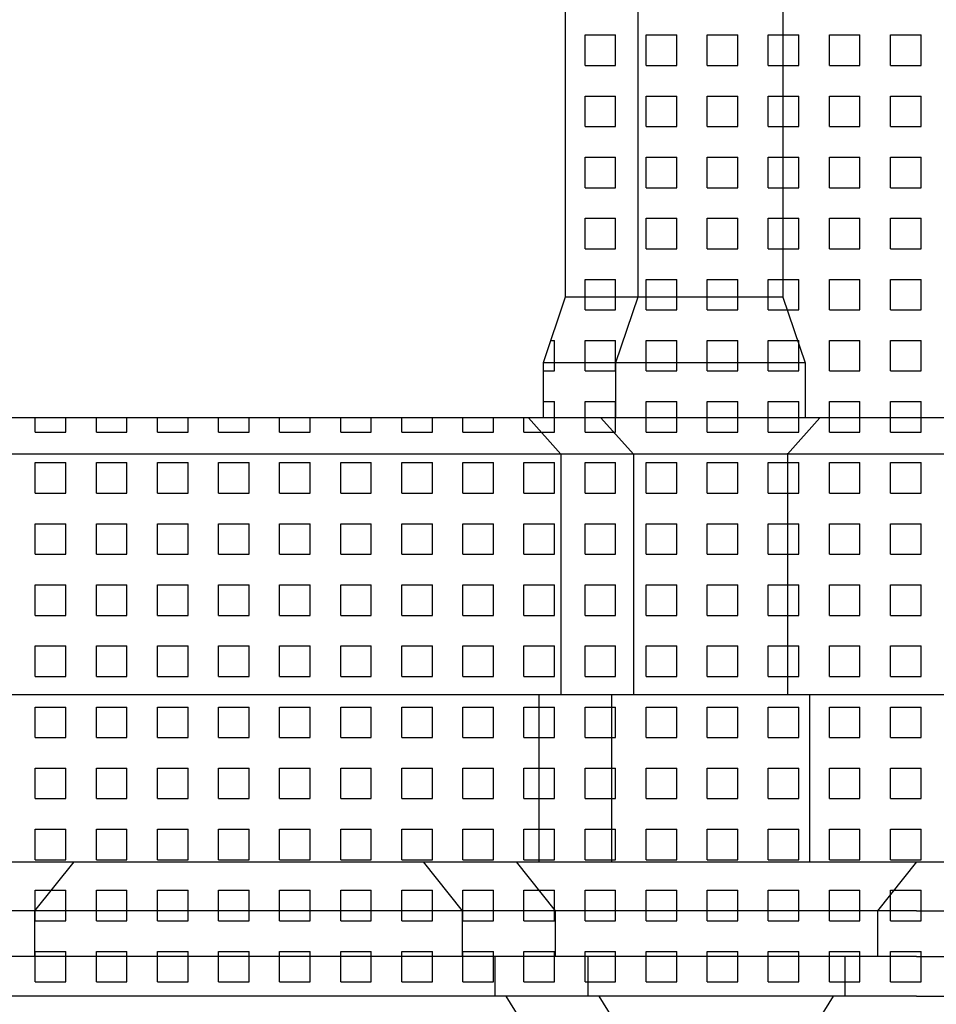
# Model space of a CAD drawing. Extents: x -50.5 to 33.5, y -21.2 to 38.2.
# Drawn here: x 3.9 to 7.7, y 9.7 to 13.7 of the extents above; entities that cross this region are included whole.
import ezdxf

# ---------------------------------------------------------------- set-up
doc = ezdxf.new("R2010")
doc.units = 0
doc.header["$MEASUREMENT"] = 0
doc.linetypes.add('CONTINUA', pattern=[0])
doc.layers.get('0').update_dxf_attribs({"linetype": 'CONTINUA'})
doc.layers.add('MATERIALI', color=2, linetype='CONTINUA')

msp = doc.modelspace()

# ---------------------------------------------------------------- linework, layer by layer
for p, q in [((6.169, 18.122), (6.169, 12.552)), ((6.466, 18.122), (6.466, 12.552)), ((7.06, 18.122), (7.06, 12.552)), ((6.169, 12.552), (6.078, 12.284)), ((7.06, 12.552), (6.169, 12.552)), ((6.466, 12.552), (6.375, 12.284)), ((7.06, 12.552), (7.151, 12.284)), ((7.151, 12.284), (6.078, 12.284)), ((6.078, 12.284), (6.078, 12.059)), ((6.375, 12.284), (6.375, 12.059)), ((7.151, 12.284), (7.151, 12.059)), ((10.893, 12.059), (-0.611, 12.059)), ((6.151, 11.91), (6.018, 12.059)), ((6.448, 11.91), (6.315, 12.059)), ((7.078, 11.91), (7.211, 12.059)), ((10.76, 11.91), (3.035, 11.91)), ((6.151, 11.91), (6.151, 10.925)), ((6.448, 11.91), (6.448, 10.925)), ((7.078, 11.914), (7.078, 10.925)), ((10.85, 10.925), (0.6421, 10.925)), ((6.061, 10.925), (6.061, 10.241)), ((6.358, 10.925), (6.358, 10.241)), ((7.168, 10.925), (7.168, 10.241)), ((1.477, 10.241), (11.185, 10.241)), ((4.157, 10.241), (3.997, 10.041)), ((5.587, 10.241), (5.747, 10.041)), ((5.9673, 10.241), (6.1273, 10.041)), ((7.607, 10.241), (7.447, 10.041)), ((7.607, 10.041), (-4.877, 10.041)), ((3.997, 10.041), (3.997, 9.854)), ((5.747, 10.041), (5.747, 9.854)), ((6.1273, 10.041), (6.1273, 9.854)), ((7.447, 10.041), (7.447, 9.854)), ((7.607, 10.041), (11.025, 10.041)), ((7.607, 9.854), (-4.877, 9.854)), ((5.881, 9.854), (5.881, 9.692)), ((6.2613, 9.854), (6.2613, 9.692)), ((7.313, 9.854), (7.313, 9.692)), ((7.607, 9.854), (11.025, 9.854)), ((7.607, 9.692), (-4.877, 9.692)), ((6.012, 9.556), (5.927, 9.692)), ((6.3923, 9.556), (6.3073, 9.692)), ((7.182, 9.556), (7.267, 9.692)), ((7.607, 9.692), (10.891, 9.692))]:
    msp.add_line(p, q)
at = {"layer": 'MATERIALI'}
for p, q in [((6.25, 13.625), (6.375, 13.625)), ((6.25, 13.5), (6.25, 13.625)), ((6.375, 13.5), (6.375, 13.625)), ((6.5, 13.625), (6.625, 13.625)), ((6.5, 13.5), (6.5, 13.625)), ((6.625, 13.5), (6.625, 13.625)), ((6.75, 13.625), (6.875, 13.625)), ((6.75, 13.5), (6.75, 13.625)), ((6.875, 13.5), (6.875, 13.625)), ((7, 13.625), (7.125, 13.625)), ((7, 13.5), (7, 13.625)), ((7.125, 13.5), (7.125, 13.625)), ((7.25, 13.625), (7.375, 13.625)), ((7.25, 13.5), (7.25, 13.625)), ((7.375, 13.5), (7.375, 13.625)), ((7.5, 13.625), (7.625, 13.625)), ((7.5, 13.5), (7.5, 13.625)), ((7.625, 13.5), (7.625, 13.625)), ((6.25, 13.5), (6.375, 13.5)), ((6.5, 13.5), (6.625, 13.5)), ((6.75, 13.5), (6.875, 13.5)), ((7, 13.5), (7.125, 13.5)), ((7.25, 13.5), (7.375, 13.5)), ((7.5, 13.5), (7.625, 13.5)), ((6.25, 13.375), (6.375, 13.375)), ((6.25, 13.25), (6.25, 13.375)), ((6.375, 13.25), (6.375, 13.375)), ((6.5, 13.375), (6.625, 13.375)), ((6.5, 13.25), (6.5, 13.375)), ((6.625, 13.25), (6.625, 13.375)), ((6.75, 13.375), (6.875, 13.375)), ((6.75, 13.25), (6.75, 13.375)), ((6.875, 13.25), (6.875, 13.375)), ((7, 13.375), (7.125, 13.375)), ((7, 13.25), (7, 13.375)), ((7.125, 13.25), (7.125, 13.375)), ((7.25, 13.375), (7.375, 13.375)), ((7.25, 13.25), (7.25, 13.375)), ((7.375, 13.25), (7.375, 13.375)), ((7.5, 13.375), (7.625, 13.375)), ((7.5, 13.25), (7.5, 13.375)), ((7.625, 13.25), (7.625, 13.375)), ((6.25, 13.25), (6.375, 13.25)), ((6.5, 13.25), (6.625, 13.25)), ((6.75, 13.25), (6.875, 13.25)), ((7, 13.25), (7.125, 13.25)), ((7.25, 13.25), (7.375, 13.25)), ((7.5, 13.25), (7.625, 13.25)), ((6.25, 13.125), (6.375, 13.125)), ((6.25, 13), (6.25, 13.125)), ((6.375, 13), (6.375, 13.125)), ((6.5, 13.125), (6.625, 13.125)), ((6.5, 13), (6.5, 13.125)), ((6.625, 13), (6.625, 13.125)), ((6.75, 13.125), (6.875, 13.125)), ((6.75, 13), (6.75, 13.125)), ((6.875, 13), (6.875, 13.125)), ((7, 13.125), (7.125, 13.125)), ((7, 13), (7, 13.125)), ((7.125, 13), (7.125, 13.125)), ((7.25, 13.125), (7.375, 13.125)), ((7.25, 13), (7.25, 13.125)), ((7.375, 13), (7.375, 13.125)), ((7.5, 13.125), (7.625, 13.125)), ((7.5, 13), (7.5, 13.125)), ((7.625, 13), (7.625, 13.125)), ((6.25, 13), (6.375, 13)), ((6.5, 13), (6.625, 13)), ((6.75, 13), (6.875, 13)), ((7, 13), (7.125, 13)), ((7.25, 13), (7.375, 13)), ((7.5, 13), (7.625, 13)), ((6.25, 12.875), (6.375, 12.875)), ((6.25, 12.75), (6.25, 12.875)), ((6.375, 12.75), (6.375, 12.875)), ((6.5, 12.875), (6.625, 12.875)), ((6.5, 12.75), (6.5, 12.875)), ((6.625, 12.75), (6.625, 12.875)), ((6.75, 12.875), (6.875, 12.875)), ((6.75, 12.75), (6.75, 12.875)), ((6.875, 12.75), (6.875, 12.875)), ((7, 12.875), (7.125, 12.875)), ((7, 12.75), (7, 12.875)), ((7.125, 12.75), (7.125, 12.875)), ((7.25, 12.875), (7.375, 12.875)), ((7.25, 12.75), (7.25, 12.875)), ((7.375, 12.75), (7.375, 12.875)), ((7.5, 12.875), (7.625, 12.875)), ((7.5, 12.75), (7.5, 12.875)), ((7.625, 12.75), (7.625, 12.875)), ((6.25, 12.75), (6.375, 12.75)), ((6.5, 12.75), (6.625, 12.75)), ((6.75, 12.75), (6.875, 12.75)), ((7, 12.75), (7.125, 12.75)), ((7.25, 12.75), (7.375, 12.75)), ((7.5, 12.75), (7.625, 12.75)), ((6.25, 12.625), (6.375, 12.625)), ((6.25, 12.5), (6.25, 12.625)), ((6.375, 12.5), (6.375, 12.625)), ((6.5, 12.625), (6.625, 12.625)), ((6.5, 12.5), (6.5, 12.625)), ((6.625, 12.5), (6.625, 12.625)), ((6.75, 12.625), (6.875, 12.625)), ((6.75, 12.5), (6.75, 12.625)), ((6.875, 12.5), (6.875, 12.625)), ((7, 12.625), (7.125, 12.625)), ((7, 12.5), (7, 12.625)), ((7.125, 12.5), (7.125, 12.625)), ((7.25, 12.625), (7.375, 12.625)), ((7.25, 12.5), (7.25, 12.625)), ((7.375, 12.5), (7.375, 12.625)), ((7.5, 12.625), (7.625, 12.625)), ((7.5, 12.5), (7.5, 12.625)), ((7.625, 12.5), (7.625, 12.625)), ((6.25, 12.5), (6.375, 12.5)), ((6.5, 12.5), (6.625, 12.5)), ((6.75, 12.5), (6.875, 12.5)), ((7, 12.5), (7.125, 12.5)), ((7.25, 12.5), (7.375, 12.5)), ((7.5, 12.5), (7.625, 12.5)), ((6.1089, 12.375), (6.125, 12.375)), ((6.125, 12.25), (6.125, 12.375)), ((6.25, 12.375), (6.375, 12.375)), ((6.25, 12.25), (6.25, 12.375)), ((6.375, 12.25), (6.375, 12.375)), ((6.5, 12.375), (6.625, 12.375)), ((6.5, 12.25), (6.5, 12.375)), ((6.625, 12.25), (6.625, 12.375)), ((6.75, 12.375), (6.875, 12.375)), ((6.75, 12.25), (6.75, 12.375)), ((6.875, 12.25), (6.875, 12.375)), ((7, 12.375), (7.125, 12.375)), ((7, 12.25), (7, 12.375)), ((7.125, 12.25), (7.125, 12.375)), ((7.25, 12.375), (7.375, 12.375)), ((7.25, 12.25), (7.25, 12.375)), ((7.375, 12.25), (7.375, 12.375)), ((7.5, 12.375), (7.625, 12.375)), ((7.5, 12.25), (7.5, 12.375)), ((7.625, 12.25), (7.625, 12.375)), ((6.078, 12.25), (6.125, 12.25)), ((6.25, 12.25), (6.375, 12.25)), ((6.5, 12.25), (6.625, 12.25)), ((6.75, 12.25), (6.875, 12.25)), ((7, 12.25), (7.125, 12.25)), ((7.25, 12.25), (7.375, 12.25)), ((7.5, 12.25), (7.625, 12.25)), ((6.078, 12.125), (6.125, 12.125)), ((6.125, 12.059), (6.125, 12.125)), ((6.25, 12.125), (6.375, 12.125)), ((6.25, 12.059), (6.25, 12.125)), ((6.375, 12.059), (6.375, 12.125)), ((6.5, 12.125), (6.625, 12.125)), ((6.5, 12.059), (6.5, 12.125)), ((6.625, 12.059), (6.625, 12.125)), ((6.75, 12.125), (6.875, 12.125)), ((6.75, 12.059), (6.75, 12.125)), ((6.875, 12.059), (6.875, 12.125)), ((7, 12.125), (7.125, 12.125)), ((7, 12.059), (7, 12.125)), ((7.125, 12.059), (7.125, 12.125)), ((7.25, 12.125), (7.375, 12.125)), ((7.25, 12), (7.25, 12.125)), ((7.375, 12), (7.375, 12.125)), ((7.5, 12.125), (7.625, 12.125)), ((7.5, 12), (7.5, 12.125)), ((7.625, 12), (7.625, 12.125)), ((4, 12), (4, 12.059)), ((4.125, 12), (4.125, 12.059)), ((4.25, 12), (4.25, 12.059)), ((4.375, 12), (4.375, 12.059)), ((4.5, 12), (4.5, 12.059)), ((4.625, 12), (4.625, 12.059)), ((4.75, 12), (4.75, 12.059)), ((4.875, 12), (4.875, 12.059)), ((5, 12), (5, 12.059)), ((5.125, 12), (5.125, 12.059)), ((5.25, 12), (5.25, 12.059)), ((5.375, 12), (5.375, 12.059)), ((5.5, 12), (5.5, 12.059)), ((5.625, 12), (5.625, 12.059)), ((5.75, 12), (5.75, 12.059)), ((5.875, 12), (5.875, 12.059)), ((6, 12), (6, 12.059)), ((6.125, 12), (6.125, 12.059)), ((6.25, 12), (6.25, 12.059)), ((6.375, 12), (6.375, 12.059)), ((6.5, 12), (6.5, 12.059)), ((6.625, 12), (6.625, 12.059)), ((6.75, 12), (6.75, 12.059)), ((6.875, 12), (6.875, 12.059)), ((7, 12), (7, 12.059)), ((7.125, 12), (7.125, 12.059)), ((4, 12), (4.125, 12)), ((4.25, 12), (4.375, 12)), ((4.5, 12), (4.625, 12)), ((4.75, 12), (4.875, 12)), ((5, 12), (5.125, 12)), ((5.25, 12), (5.375, 12)), ((5.5, 12), (5.625, 12)), ((5.75, 12), (5.875, 12)), ((6, 12), (6.125, 12)), ((6.25, 12), (6.375, 12)), ((6.5, 12), (6.625, 12)), ((6.75, 12), (6.875, 12)), ((7, 12), (7.125, 12)), ((7.25, 12), (7.375, 12)), ((7.5, 12), (7.625, 12)), ((4, 11.875), (4.125, 11.875)), ((4, 11.75), (4, 11.875)), ((4.125, 11.75), (4.125, 11.875)), ((4.25, 11.875), (4.375, 11.875)), ((4.25, 11.75), (4.25, 11.875)), ((4.375, 11.75), (4.375, 11.875)), ((4.5, 11.875), (4.625, 11.875)), ((4.5, 11.75), (4.5, 11.875)), ((4.625, 11.75), (4.625, 11.875)), ((4.75, 11.875), (4.875, 11.875)), ((4.75, 11.75), (4.75, 11.875)), ((4.875, 11.75), (4.875, 11.875)), ((5, 11.875), (5.125, 11.875)), ((5, 11.75), (5, 11.875)), ((5.125, 11.75), (5.125, 11.875)), ((5.25, 11.875), (5.375, 11.875)), ((5.25, 11.75), (5.25, 11.875)), ((5.375, 11.75), (5.375, 11.875)), ((5.5, 11.875), (5.625, 11.875)), ((5.5, 11.75), (5.5, 11.875)), ((5.625, 11.75), (5.625, 11.875)), ((5.75, 11.875), (5.875, 11.875)), ((5.75, 11.75), (5.75, 11.875)), ((5.875, 11.75), (5.875, 11.875)), ((6, 11.875), (6.125, 11.875)), ((6, 11.75), (6, 11.875)), ((6.125, 11.75), (6.125, 11.875)), ((6.25, 11.875), (6.375, 11.875)), ((6.25, 11.75), (6.25, 11.875)), ((6.375, 11.75), (6.375, 11.875)), ((6.5, 11.875), (6.625, 11.875)), ((6.5, 11.75), (6.5, 11.875)), ((6.625, 11.75), (6.625, 11.875)), ((6.75, 11.875), (6.875, 11.875)), ((6.75, 11.75), (6.75, 11.875)), ((6.875, 11.75), (6.875, 11.875)), ((7, 11.875), (7.078, 11.875)), ((7, 11.75), (7, 11.875)), ((7.078, 11.875), (7.125, 11.875)), ((7.125, 11.75), (7.125, 11.875)), ((7.25, 11.875), (7.375, 11.875)), ((7.25, 11.75), (7.25, 11.875)), ((7.375, 11.75), (7.375, 11.875)), ((7.5, 11.875), (7.625, 11.875)), ((7.5, 11.75), (7.5, 11.875)), ((7.625, 11.75), (7.625, 11.875)), ((4, 11.75), (4.125, 11.75)), ((4.25, 11.75), (4.375, 11.75)), ((4.5, 11.75), (4.625, 11.75)), ((4.75, 11.75), (4.875, 11.75)), ((5, 11.75), (5.125, 11.75)), ((5.25, 11.75), (5.375, 11.75)), ((5.5, 11.75), (5.625, 11.75)), ((5.75, 11.75), (5.875, 11.75)), ((6, 11.75), (6.125, 11.75)), ((6.25, 11.75), (6.375, 11.75)), ((6.5, 11.75), (6.625, 11.75)), ((6.75, 11.75), (6.875, 11.75)), ((7, 11.75), (7.078, 11.75)), ((7.078, 11.75), (7.125, 11.75)), ((7.25, 11.75), (7.375, 11.75)), ((7.5, 11.75), (7.625, 11.75)), ((4, 11.625), (4.125, 11.625)), ((4, 11.5), (4, 11.625)), ((4.125, 11.5), (4.125, 11.625)), ((4.25, 11.625), (4.375, 11.625)), ((4.25, 11.5), (4.25, 11.625)), ((4.375, 11.5), (4.375, 11.625)), ((4.5, 11.625), (4.625, 11.625)), ((4.5, 11.5), (4.5, 11.625)), ((4.625, 11.5), (4.625, 11.625)), ((4.75, 11.625), (4.875, 11.625)), ((4.75, 11.5), (4.75, 11.625)), ((4.875, 11.5), (4.875, 11.625)), ((5, 11.625), (5.125, 11.625)), ((5, 11.5), (5, 11.625)), ((5.125, 11.5), (5.125, 11.625)), ((5.25, 11.625), (5.375, 11.625)), ((5.25, 11.5), (5.25, 11.625)), ((5.375, 11.5), (5.375, 11.625)), ((5.5, 11.625), (5.625, 11.625)), ((5.5, 11.5), (5.5, 11.625)), ((5.625, 11.5), (5.625, 11.625)), ((5.75, 11.625), (5.875, 11.625)), ((5.75, 11.5), (5.75, 11.625)), ((5.875, 11.5), (5.875, 11.625)), ((6, 11.625), (6.125, 11.625)), ((6, 11.5), (6, 11.625)), ((6.125, 11.5), (6.125, 11.625)), ((6.25, 11.625), (6.375, 11.625)), ((6.25, 11.5), (6.25, 11.625)), ((6.375, 11.5), (6.375, 11.625)), ((6.5, 11.625), (6.625, 11.625)), ((6.5, 11.5), (6.5, 11.625)), ((6.625, 11.5), (6.625, 11.625)), ((6.75, 11.625), (6.875, 11.625)), ((6.75, 11.5), (6.75, 11.625)), ((6.875, 11.5), (6.875, 11.625)), ((7, 11.625), (7.078, 11.625)), ((7, 11.5), (7, 11.625)), ((7.078, 11.625), (7.125, 11.625)), ((7.125, 11.5), (7.125, 11.625)), ((7.25, 11.625), (7.375, 11.625)), ((7.25, 11.5), (7.25, 11.625)), ((7.375, 11.5), (7.375, 11.625)), ((7.5, 11.625), (7.625, 11.625)), ((7.5, 11.5), (7.5, 11.625)), ((7.625, 11.5), (7.625, 11.625)), ((4, 11.5), (4.125, 11.5)), ((4.25, 11.5), (4.375, 11.5)), ((4.5, 11.5), (4.625, 11.5)), ((4.75, 11.5), (4.875, 11.5)), ((5, 11.5), (5.125, 11.5)), ((5.25, 11.5), (5.375, 11.5)), ((5.5, 11.5), (5.625, 11.5)), ((5.75, 11.5), (5.875, 11.5)), ((6, 11.5), (6.125, 11.5)), ((6.25, 11.5), (6.375, 11.5)), ((6.5, 11.5), (6.625, 11.5)), ((6.75, 11.5), (6.875, 11.5)), ((7, 11.5), (7.078, 11.5)), ((7.078, 11.5), (7.125, 11.5)), ((7.25, 11.5), (7.375, 11.5)), ((7.5, 11.5), (7.625, 11.5)), ((4, 11.375), (4.125, 11.375)), ((4, 11.25), (4, 11.375)), ((4.125, 11.25), (4.125, 11.375)), ((4.25, 11.375), (4.375, 11.375)), ((4.25, 11.25), (4.25, 11.375)), ((4.375, 11.25), (4.375, 11.375)), ((4.5, 11.375), (4.625, 11.375)), ((4.5, 11.25), (4.5, 11.375)), ((4.625, 11.25), (4.625, 11.375)), ((4.75, 11.375), (4.875, 11.375)), ((4.75, 11.25), (4.75, 11.375)), ((4.875, 11.25), (4.875, 11.375)), ((5, 11.375), (5.125, 11.375)), ((5, 11.25), (5, 11.375)), ((5.125, 11.25), (5.125, 11.375)), ((5.25, 11.375), (5.375, 11.375)), ((5.25, 11.25), (5.25, 11.375)), ((5.375, 11.25), (5.375, 11.375)), ((5.5, 11.375), (5.625, 11.375)), ((5.5, 11.25), (5.5, 11.375)), ((5.625, 11.25), (5.625, 11.375)), ((5.75, 11.375), (5.875, 11.375)), ((5.75, 11.25), (5.75, 11.375)), ((5.875, 11.25), (5.875, 11.375)), ((6, 11.375), (6.125, 11.375)), ((6, 11.25), (6, 11.375)), ((6.125, 11.25), (6.125, 11.375)), ((6.25, 11.375), (6.375, 11.375)), ((6.25, 11.25), (6.25, 11.375)), ((6.375, 11.25), (6.375, 11.375)), ((6.5, 11.375), (6.625, 11.375)), ((6.5, 11.25), (6.5, 11.375)), ((6.625, 11.25), (6.625, 11.375)), ((6.75, 11.375), (6.875, 11.375)), ((6.75, 11.25), (6.75, 11.375)), ((6.875, 11.25), (6.875, 11.375)), ((7, 11.375), (7.078, 11.375)), ((7, 11.25), (7, 11.375)), ((7.078, 11.375), (7.125, 11.375)), ((7.125, 11.25), (7.125, 11.375)), ((7.25, 11.375), (7.375, 11.375)), ((7.25, 11.25), (7.25, 11.375)), ((7.375, 11.25), (7.375, 11.375)), ((7.5, 11.375), (7.625, 11.375)), ((7.5, 11.25), (7.5, 11.375)), ((7.625, 11.25), (7.625, 11.375)), ((4, 11.25), (4.125, 11.25)), ((4.25, 11.25), (4.375, 11.25)), ((4.5, 11.25), (4.625, 11.25)), ((4.75, 11.25), (4.875, 11.25)), ((5, 11.25), (5.125, 11.25)), ((5.25, 11.25), (5.375, 11.25)), ((5.5, 11.25), (5.625, 11.25)), ((5.75, 11.25), (5.875, 11.25)), ((6, 11.25), (6.125, 11.25)), ((6.25, 11.25), (6.375, 11.25)), ((6.5, 11.25), (6.625, 11.25)), ((6.75, 11.25), (6.875, 11.25)), ((7, 11.25), (7.078, 11.25)), ((7.078, 11.25), (7.125, 11.25)), ((7.25, 11.25), (7.375, 11.25)), ((7.5, 11.25), (7.625, 11.25)), ((4, 11.125), (4.125, 11.125)), ((4, 11), (4, 11.125)), ((4.125, 11), (4.125, 11.125)), ((4.25, 11.125), (4.375, 11.125)), ((4.25, 11), (4.25, 11.125)), ((4.375, 11), (4.375, 11.125)), ((4.5, 11.125), (4.625, 11.125)), ((4.5, 11), (4.5, 11.125)), ((4.625, 11), (4.625, 11.125)), ((4.75, 11.125), (4.875, 11.125)), ((4.75, 11), (4.75, 11.125)), ((4.875, 11), (4.875, 11.125)), ((5, 11.125), (5.125, 11.125)), ((5, 11), (5, 11.125)), ((5.125, 11), (5.125, 11.125)), ((5.25, 11.125), (5.375, 11.125)), ((5.25, 11), (5.25, 11.125)), ((5.375, 11), (5.375, 11.125)), ((5.5, 11.125), (5.625, 11.125)), ((5.5, 11), (5.5, 11.125)), ((5.625, 11), (5.625, 11.125)), ((5.75, 11.125), (5.875, 11.125)), ((5.75, 11), (5.75, 11.125)), ((5.875, 11), (5.875, 11.125)), ((6, 11.125), (6.125, 11.125)), ((6, 11), (6, 11.125)), ((6.125, 11), (6.125, 11.125)), ((6.25, 11.125), (6.375, 11.125)), ((6.25, 11), (6.25, 11.125)), ((6.375, 11), (6.375, 11.125)), ((6.5, 11.125), (6.625, 11.125)), ((6.5, 11), (6.5, 11.125)), ((6.625, 11), (6.625, 11.125)), ((6.75, 11.125), (6.875, 11.125)), ((6.75, 11), (6.75, 11.125)), ((6.875, 11), (6.875, 11.125)), ((7, 11.125), (7.078, 11.125)), ((7, 11), (7, 11.125)), ((7.078, 11.125), (7.125, 11.125)), ((7.125, 11), (7.125, 11.125)), ((7.25, 11.125), (7.375, 11.125)), ((7.25, 11), (7.25, 11.125)), ((7.375, 11), (7.375, 11.125)), ((7.5, 11.125), (7.625, 11.125)), ((7.5, 11), (7.5, 11.125)), ((7.625, 11), (7.625, 11.125)), ((4, 11), (4.125, 11)), ((4.25, 11), (4.375, 11)), ((4.5, 11), (4.625, 11)), ((4.75, 11), (4.875, 11)), ((5, 11), (5.125, 11)), ((5.25, 11), (5.375, 11)), ((5.5, 11), (5.625, 11)), ((5.75, 11), (5.875, 11)), ((6, 11), (6.125, 11)), ((6.25, 11), (6.375, 11)), ((6.5, 11), (6.625, 11)), ((6.75, 11), (6.875, 11)), ((7, 11), (7.078, 11)), ((7.078, 11), (7.125, 11)), ((7.25, 11), (7.375, 11)), ((7.5, 11), (7.625, 11)), ((4, 10.875), (4.125, 10.875)), ((4, 10.75), (4, 10.875)), ((4.125, 10.75), (4.125, 10.875)), ((4.25, 10.875), (4.375, 10.875)), ((4.25, 10.75), (4.25, 10.875)), ((4.375, 10.75), (4.375, 10.875)), ((4.5, 10.875), (4.625, 10.875)), ((4.5, 10.75), (4.5, 10.875)), ((4.625, 10.75), (4.625, 10.875)), ((4.75, 10.875), (4.875, 10.875)), ((4.75, 10.75), (4.75, 10.875)), ((4.875, 10.75), (4.875, 10.875)), ((5, 10.875), (5.125, 10.875)), ((5, 10.75), (5, 10.875)), ((5.125, 10.75), (5.125, 10.875)), ((5.25, 10.875), (5.375, 10.875)), ((5.25, 10.75), (5.25, 10.875)), ((5.375, 10.75), (5.375, 10.875)), ((5.5, 10.875), (5.625, 10.875)), ((5.5, 10.75), (5.5, 10.875)), ((5.625, 10.75), (5.625, 10.875)), ((5.75, 10.875), (5.875, 10.875)), ((5.75, 10.75), (5.75, 10.875)), ((5.875, 10.75), (5.875, 10.875)), ((6, 10.875), (6.125, 10.875)), ((6, 10.75), (6, 10.875)), ((6.125, 10.75), (6.125, 10.875)), ((6.25, 10.875), (6.375, 10.875)), ((6.25, 10.75), (6.25, 10.875)), ((6.375, 10.75), (6.375, 10.875)), ((6.5, 10.875), (6.625, 10.875)), ((6.5, 10.75), (6.5, 10.875)), ((6.625, 10.75), (6.625, 10.875)), ((6.75, 10.875), (6.875, 10.875)), ((6.75, 10.75), (6.75, 10.875)), ((6.875, 10.75), (6.875, 10.875)), ((7, 10.875), (7.125, 10.875)), ((7, 10.75), (7, 10.875)), ((7.125, 10.75), (7.125, 10.875)), ((7.25, 10.875), (7.375, 10.875)), ((7.25, 10.75), (7.25, 10.875)), ((7.375, 10.75), (7.375, 10.875)), ((7.5, 10.875), (7.625, 10.875)), ((7.5, 10.75), (7.5, 10.875)), ((7.625, 10.75), (7.625, 10.875)), ((4, 10.75), (4.125, 10.75)), ((4.25, 10.75), (4.375, 10.75)), ((4.5, 10.75), (4.625, 10.75)), ((4.75, 10.75), (4.875, 10.75)), ((5, 10.75), (5.125, 10.75)), ((5.25, 10.75), (5.375, 10.75)), ((5.5, 10.75), (5.625, 10.75)), ((5.75, 10.75), (5.875, 10.75)), ((6, 10.75), (6.125, 10.75)), ((6.25, 10.75), (6.375, 10.75)), ((6.5, 10.75), (6.625, 10.75)), ((6.75, 10.75), (6.875, 10.75)), ((7, 10.75), (7.125, 10.75)), ((7.25, 10.75), (7.375, 10.75)), ((7.5, 10.75), (7.625, 10.75)), ((4, 10.625), (4.125, 10.625)), ((4, 10.5), (4, 10.625)), ((4.125, 10.5), (4.125, 10.625)), ((4.25, 10.625), (4.375, 10.625)), ((4.25, 10.5), (4.25, 10.625)), ((4.375, 10.5), (4.375, 10.625)), ((4.5, 10.625), (4.625, 10.625)), ((4.5, 10.5), (4.5, 10.625)), ((4.625, 10.5), (4.625, 10.625)), ((4.75, 10.625), (4.875, 10.625)), ((4.75, 10.5), (4.75, 10.625)), ((4.875, 10.5), (4.875, 10.625)), ((5, 10.625), (5.125, 10.625)), ((5, 10.5), (5, 10.625)), ((5.125, 10.5), (5.125, 10.625)), ((5.25, 10.625), (5.375, 10.625)), ((5.25, 10.5), (5.25, 10.625)), ((5.375, 10.5), (5.375, 10.625)), ((5.5, 10.625), (5.625, 10.625)), ((5.5, 10.5), (5.5, 10.625)), ((5.625, 10.5), (5.625, 10.625)), ((5.75, 10.625), (5.875, 10.625)), ((5.75, 10.5), (5.75, 10.625)), ((5.875, 10.5), (5.875, 10.625)), ((6, 10.625), (6.125, 10.625)), ((6, 10.5), (6, 10.625)), ((6.125, 10.5), (6.125, 10.625)), ((6.25, 10.625), (6.375, 10.625)), ((6.25, 10.5), (6.25, 10.625)), ((6.375, 10.5), (6.375, 10.625)), ((6.5, 10.625), (6.625, 10.625)), ((6.5, 10.5), (6.5, 10.625)), ((6.625, 10.5), (6.625, 10.625)), ((6.75, 10.625), (6.875, 10.625)), ((6.75, 10.5), (6.75, 10.625)), ((6.875, 10.5), (6.875, 10.625)), ((7, 10.625), (7.125, 10.625)), ((7, 10.5), (7, 10.625)), ((7.125, 10.5), (7.125, 10.625)), ((7.25, 10.625), (7.375, 10.625)), ((7.25, 10.5), (7.25, 10.625)), ((7.375, 10.5), (7.375, 10.625)), ((7.5, 10.625), (7.625, 10.625)), ((7.5, 10.5), (7.5, 10.625)), ((7.625, 10.5), (7.625, 10.625)), ((4, 10.5), (4.125, 10.5)), ((4.25, 10.5), (4.375, 10.5)), ((4.5, 10.5), (4.625, 10.5)), ((4.75, 10.5), (4.875, 10.5)), ((5, 10.5), (5.125, 10.5)), ((5.25, 10.5), (5.375, 10.5)), ((5.5, 10.5), (5.625, 10.5)), ((5.75, 10.5), (5.875, 10.5)), ((6, 10.5), (6.125, 10.5)), ((6.25, 10.5), (6.375, 10.5)), ((6.5, 10.5), (6.625, 10.5)), ((6.75, 10.5), (6.875, 10.5)), ((7, 10.5), (7.125, 10.5)), ((7.25, 10.5), (7.375, 10.5)), ((7.5, 10.5), (7.625, 10.5)), ((4, 10.375), (4.125, 10.375)), ((4, 10.25), (4, 10.375)), ((4.125, 10.25), (4.125, 10.375)), ((4.25, 10.375), (4.375, 10.375)), ((4.25, 10.25), (4.25, 10.375)), ((4.375, 10.25), (4.375, 10.375)), ((4.5, 10.375), (4.625, 10.375)), ((4.5, 10.25), (4.5, 10.375)), ((4.625, 10.25), (4.625, 10.375)), ((4.75, 10.375), (4.875, 10.375)), ((4.75, 10.25), (4.75, 10.375)), ((4.875, 10.25), (4.875, 10.375)), ((5, 10.375), (5.125, 10.375)), ((5, 10.25), (5, 10.375)), ((5.125, 10.25), (5.125, 10.375)), ((5.25, 10.375), (5.375, 10.375)), ((5.25, 10.25), (5.25, 10.375)), ((5.375, 10.25), (5.375, 10.375)), ((5.5, 10.375), (5.625, 10.375)), ((5.5, 10.25), (5.5, 10.375)), ((5.625, 10.25), (5.625, 10.375)), ((5.75, 10.375), (5.875, 10.375)), ((5.75, 10.25), (5.75, 10.375)), ((5.875, 10.25), (5.875, 10.375)), ((6, 10.375), (6.125, 10.375)), ((6, 10.25), (6, 10.375)), ((6.125, 10.25), (6.125, 10.375)), ((6.25, 10.375), (6.375, 10.375)), ((6.25, 10.25), (6.25, 10.375)), ((6.375, 10.25), (6.375, 10.375)), ((6.5, 10.375), (6.625, 10.375)), ((6.5, 10.25), (6.5, 10.375)), ((6.625, 10.25), (6.625, 10.375)), ((6.75, 10.375), (6.875, 10.375)), ((6.75, 10.25), (6.75, 10.375)), ((6.875, 10.25), (6.875, 10.375)), ((7, 10.375), (7.125, 10.375)), ((7, 10.25), (7, 10.375)), ((7.125, 10.25), (7.125, 10.375)), ((7.25, 10.375), (7.375, 10.375)), ((7.25, 10.25), (7.25, 10.375)), ((7.375, 10.25), (7.375, 10.375)), ((7.5, 10.375), (7.625, 10.375)), ((7.5, 10.25), (7.5, 10.375)), ((7.625, 10.25), (7.625, 10.375)), ((4, 10.25), (4.125, 10.25)), ((4.25, 10.25), (4.375, 10.25)), ((4.5, 10.25), (4.625, 10.25)), ((4.75, 10.25), (4.875, 10.25)), ((5, 10.25), (5.125, 10.25)), ((5.25, 10.25), (5.375, 10.25)), ((5.5, 10.25), (5.625, 10.25)), ((5.75, 10.25), (5.875, 10.25)), ((6, 10.25), (6.125, 10.25)), ((6.25, 10.25), (6.375, 10.25)), ((6.5, 10.25), (6.625, 10.25)), ((6.75, 10.25), (6.875, 10.25)), ((7, 10.25), (7.125, 10.25)), ((7.25, 10.25), (7.375, 10.25)), ((7.5, 10.25), (7.625, 10.25)), ((4, 10.125), (4.125, 10.125)), ((4, 10), (4, 10.125)), ((4.125, 10), (4.125, 10.125)), ((4.25, 10.125), (4.375, 10.125)), ((4.25, 10), (4.25, 10.125)), ((4.375, 10), (4.375, 10.125)), ((4.5, 10.125), (4.625, 10.125)), ((4.5, 10), (4.5, 10.125)), ((4.625, 10), (4.625, 10.125)), ((4.75, 10.125), (4.875, 10.125)), ((4.75, 10), (4.75, 10.125)), ((4.875, 10), (4.875, 10.125)), ((5, 10.125), (5.125, 10.125)), ((5, 10), (5, 10.125)), ((5.125, 10), (5.125, 10.125)), ((5.25, 10.125), (5.375, 10.125)), ((5.25, 10), (5.25, 10.125)), ((5.375, 10), (5.375, 10.125)), ((5.5, 10.125), (5.625, 10.125)), ((5.5, 10), (5.5, 10.125)), ((5.625, 10), (5.625, 10.125)), ((5.75, 10.125), (5.875, 10.125)), ((5.75, 10), (5.75, 10.125)), ((5.875, 10), (5.875, 10.125)), ((6, 10.125), (6.125, 10.125)), ((6, 10), (6, 10.125)), ((6.125, 10), (6.125, 10.125)), ((6.25, 10.125), (6.375, 10.125)), ((6.25, 10), (6.25, 10.125)), ((6.375, 10), (6.375, 10.125)), ((6.5, 10.125), (6.625, 10.125)), ((6.5, 10), (6.5, 10.125)), ((6.625, 10), (6.625, 10.125)), ((6.75, 10.125), (6.875, 10.125)), ((6.75, 10), (6.75, 10.125)), ((6.875, 10), (6.875, 10.125)), ((7, 10.125), (7.125, 10.125)), ((7, 10), (7, 10.125)), ((7.125, 10), (7.125, 10.125)), ((7.25, 10.125), (7.375, 10.125)), ((7.25, 10), (7.25, 10.125)), ((7.375, 10), (7.375, 10.125)), ((7.5, 10.125), (7.625, 10.125)), ((7.5, 10), (7.5, 10.125)), ((7.625, 10), (7.625, 10.125)), ((4, 10), (4.125, 10)), ((4.25, 10), (4.375, 10)), ((4.5, 10), (4.625, 10)), ((4.75, 10), (4.875, 10)), ((5, 10), (5.125, 10)), ((5.25, 10), (5.375, 10)), ((5.5, 10), (5.625, 10)), ((5.75, 10), (5.875, 10)), ((6, 10), (6.125, 10)), ((6.25, 10), (6.375, 10)), ((6.5, 10), (6.625, 10)), ((6.75, 10), (6.875, 10)), ((7, 10), (7.125, 10)), ((7.25, 10), (7.375, 10)), ((7.5, 10), (7.625, 10)), ((4, 9.875), (4.125, 9.875)), ((4, 9.75), (4, 9.875)), ((4.125, 9.75), (4.125, 9.875)), ((4.25, 9.875), (4.375, 9.875)), ((4.25, 9.75), (4.25, 9.875)), ((4.375, 9.75), (4.375, 9.875)), ((4.5, 9.875), (4.625, 9.875)), ((4.5, 9.75), (4.5, 9.875)), ((4.625, 9.75), (4.625, 9.875)), ((4.75, 9.875), (4.875, 9.875)), ((4.75, 9.75), (4.75, 9.875)), ((4.875, 9.75), (4.875, 9.875)), ((5, 9.875), (5.125, 9.875)), ((5, 9.75), (5, 9.875)), ((5.125, 9.75), (5.125, 9.875)), ((5.25, 9.875), (5.375, 9.875)), ((5.25, 9.75), (5.25, 9.875)), ((5.375, 9.75), (5.375, 9.875)), ((5.5, 9.875), (5.625, 9.875)), ((5.5, 9.75), (5.5, 9.875)), ((5.625, 9.75), (5.625, 9.875)), ((5.75, 9.875), (5.875, 9.875)), ((5.75, 9.75), (5.75, 9.875)), ((5.875, 9.75), (5.875, 9.875)), ((6, 9.875), (6.125, 9.875)), ((6, 9.75), (6, 9.875)), ((6.125, 9.75), (6.125, 9.875)), ((6.25, 9.875), (6.375, 9.875)), ((6.25, 9.75), (6.25, 9.875)), ((6.375, 9.75), (6.375, 9.875)), ((6.5, 9.875), (6.625, 9.875)), ((6.5, 9.75), (6.5, 9.875)), ((6.625, 9.75), (6.625, 9.875)), ((6.75, 9.875), (6.875, 9.875)), ((6.75, 9.75), (6.75, 9.875)), ((6.875, 9.75), (6.875, 9.875)), ((7, 9.875), (7.125, 9.875)), ((7, 9.75), (7, 9.875)), ((7.125, 9.75), (7.125, 9.875)), ((7.25, 9.875), (7.375, 9.875)), ((7.25, 9.7863), (7.25, 9.875)), ((7.375, 9.75), (7.375, 9.875)), ((7.5, 9.875), (7.625, 9.875)), ((7.5, 9.75), (7.5, 9.875)), ((7.625, 9.75), (7.625, 9.875)), ((7.25, 9.75), (7.25, 9.7863)), ((4, 9.75), (4.125, 9.75)), ((4.25, 9.75), (4.375, 9.75)), ((4.5, 9.75), (4.625, 9.75)), ((4.75, 9.75), (4.875, 9.75)), ((5, 9.75), (5.125, 9.75)), ((5.25, 9.75), (5.375, 9.75)), ((5.5, 9.75), (5.625, 9.75)), ((5.75, 9.75), (5.875, 9.75)), ((6, 9.75), (6.125, 9.75)), ((6.25, 9.75), (6.375, 9.75)), ((6.5, 9.75), (6.625, 9.75)), ((6.75, 9.75), (6.875, 9.75)), ((7, 9.75), (7.125, 9.75)), ((7.25, 9.75), (7.2565, 9.75)), ((7.2565, 9.75), (7.375, 9.75)), ((7.5, 9.75), (7.625, 9.75))]:
    msp.add_line(p, q, dxfattribs=at)

doc.saveas('drawing.dxf')
